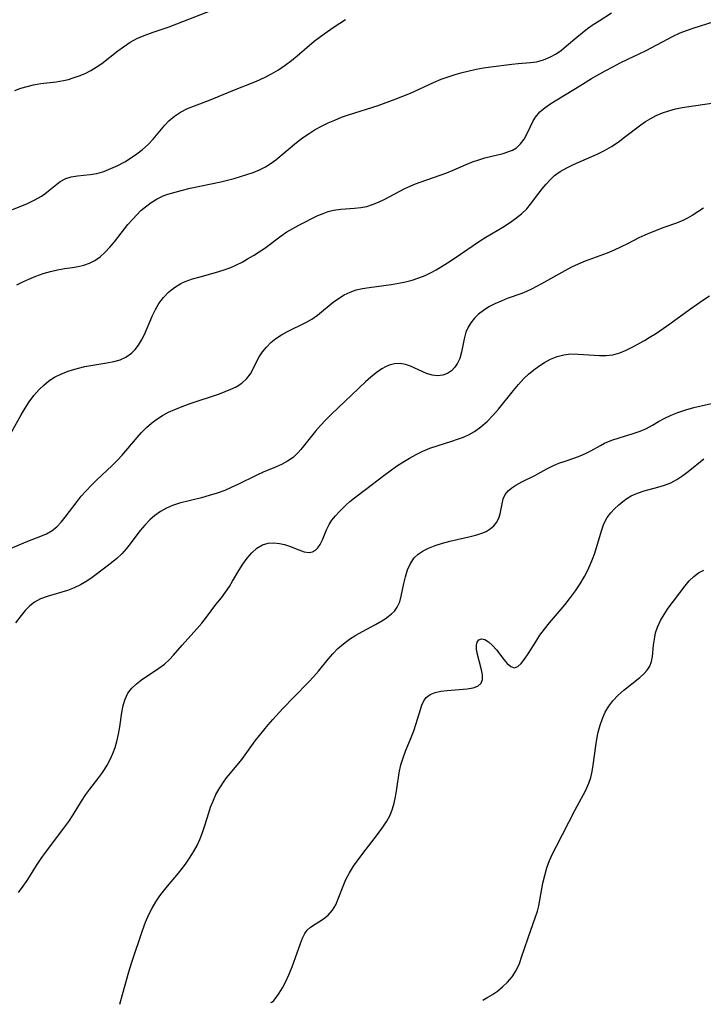
# Model space of a CAD drawing. Extents: x 1835362 to 1843564, y 3198637 to 3199311.
# Drawn here: x 1835972 to 1836128, y 3198644 to 3198868 of the extents above; entities that cross this region are included whole.
import ezdxf

# ---------------------------------------------------------------- set-up
doc = ezdxf.new("R2010")
doc.units = 0

msp = doc.modelspace()

# ---------------------------------------------------------------- linework, layer by layer
at = {"layer": 'Unknown_Line_Type', "color": 0}
for points in [[(1835970.78, 3198852.13, 1996), (1835972.16, 3198852.66, 1996), (1835973.58, 3198853.09, 1996), (1835975.03, 3198853.44, 1996), (1835976.74, 3198853.72, 1996), (1835980.2, 3198854.16, 1996), (1835981.91, 3198854.45, 1996), (1835983.02, 3198854.7, 1996), (1835984.11, 3198855.02, 1996), (1835985.47, 3198855.5, 1996), (1835986.81, 3198856.07, 1996), (1835988.11, 3198856.72, 1996), (1835989.36, 3198857.46, 1996), (1835990.63, 3198858.34, 1996), (1835994.29, 3198861.21, 1996), (1835995.54, 3198862.13, 1996), (1835997.13, 3198863.16, 1996), (1835998.8, 3198864.06, 1996), (1836000.55, 3198864.81, 1996), (1836002.35, 3198865.47, 1996), (1836006.01, 3198866.71, 1996), (1836007.77, 3198867.36, 1996), (1836015.93, 3198870.54, 1996)], [(1835971.26, 3198807.85, 2000), (1835972.6, 3198808.54, 2000), (1835973.96, 3198809.17, 2000), (1835975.61, 3198809.83, 2000), (1835977.26, 3198810.41, 2000), (1835978.9, 3198810.9, 2000), (1835980.53, 3198811.29, 2000), (1835982.11, 3198811.57, 2000), (1835983.91, 3198811.81, 2000), (1835985.23, 3198812.03, 2000), (1835986.54, 3198812.35, 2000), (1835987.81, 3198812.8, 2000), (1835989.01, 3198813.39, 2000), (1835990.23, 3198814.24, 2000), (1835991.37, 3198815.27, 2000), (1835992.45, 3198816.42, 2000), (1835993.5, 3198817.67, 2000), (1835996.6, 3198821.59, 2000), (1835997.69, 3198822.86, 2000), (1835998.6, 3198823.85, 2000), (1835999.56, 3198824.78, 2000), (1836000.56, 3198825.65, 2000), (1836001.86, 3198826.61, 2000), (1836003.22, 3198827.44, 2000), (1836004.65, 3198828.12, 2000), (1836005.7, 3198828.51, 2000), (1836007.34, 3198829.01, 2000), (1836009.04, 3198829.46, 2000), (1836010.78, 3198829.86, 2000), (1836017.75, 3198831.37, 2000), (1836020.83, 3198832.13, 2000), (1836022.3, 3198832.55, 2000), (1836023.74, 3198833, 2000), (1836025.14, 3198833.5, 2000), (1836026.58, 3198834.1, 2000), (1836027.96, 3198834.77, 2000), (1836029.26, 3198835.56, 2000), (1836030.31, 3198836.32, 2000), (1836035.03, 3198840.29, 2000), (1836036.44, 3198841.38, 2000), (1836037.9, 3198842.39, 2000), (1836039.31, 3198843.25, 2000), (1836040.76, 3198844.03, 2000), (1836042.25, 3198844.76, 2000), (1836043.77, 3198845.43, 2000), (1836045.32, 3198846.05, 2000), (1836046.89, 3198846.63, 2000), (1836053.63, 3198848.77, 2000), (1836057.57, 3198850.19, 2000), (1836059.29, 3198850.87, 2000), (1836061, 3198851.59, 2000), (1836066.27, 3198853.98, 2000), (1836068.04, 3198854.72, 2000), (1836069.6, 3198855.29, 2000), (1836071.19, 3198855.8, 2000), (1836072.79, 3198856.25, 2000), (1836074.4, 3198856.66, 2000), (1836076.02, 3198857, 2000), (1836077.69, 3198857.3, 2000), (1836079.36, 3198857.55, 2000), (1836084.13, 3198858.19, 2000), (1836085.6, 3198858.34, 2000), (1836088.43, 3198858.53, 2000), (1836089.8, 3198858.72, 2000), (1836091.34, 3198859.12, 2000), (1836092.83, 3198859.74, 2000), (1836094.26, 3198860.54, 2000), (1836095.46, 3198861.39, 2000), (1836096.63, 3198862.34, 2000), (1836098.98, 3198864.35, 2000), (1836100.18, 3198865.32, 2000), (1836101.43, 3198866.27, 2000), (1836102.72, 3198867.19, 2000), (1836104.04, 3198868.08, 2000), (1836106.89, 3198869.86, 2000)], [(1835970.07, 3198774.24, 2002), (1835972.24, 3198778.2, 2002), (1835973.13, 3198779.7, 2002), (1835974.1, 3198781.18, 2002), (1835975.16, 3198782.61, 2002), (1835976.31, 3198783.96, 2002), (1835977.4, 3198785.01, 2002), (1835978.58, 3198785.95, 2002), (1835979.84, 3198786.78, 2002), (1835981.47, 3198787.6, 2002), (1835983.2, 3198788.26, 2002), (1835984.98, 3198788.79, 2002), (1835986.79, 3198789.23, 2002), (1835988.62, 3198789.57, 2002), (1835991.81, 3198790.07, 2002), (1835993.34, 3198790.37, 2002), (1835994.78, 3198790.78, 2002), (1835996.11, 3198791.36, 2002), (1835997.4, 3198792.28, 2002), (1835998.25, 3198793.14, 2002), (1835999, 3198794.13, 2002), (1835999.67, 3198795.21, 2002), (1836000.35, 3198796.56, 2002), (1836002.2, 3198800.85, 2002), (1836002.88, 3198802.25, 2002), (1836003.65, 3198803.58, 2002), (1836004.68, 3198804.97, 2002), (1836005.86, 3198806.2, 2002), (1836007.18, 3198807.27, 2002), (1836008.63, 3198808.15, 2002), (1836009.67, 3198808.61, 2002), (1836011.31, 3198809.19, 2002), (1836013.03, 3198809.69, 2002), (1836016.57, 3198810.64, 2002), (1836018.33, 3198811.17, 2002), (1836020.05, 3198811.81, 2002), (1836021.35, 3198812.4, 2002), (1836022.62, 3198813.06, 2002), (1836023.88, 3198813.75, 2002), (1836025.22, 3198814.53, 2002), (1836026.54, 3198815.35, 2002), (1836027.81, 3198816.24, 2002), (1836031.53, 3198819.04, 2002), (1836032.8, 3198819.91, 2002), (1836034.19, 3198820.73, 2002), (1836035.6, 3198821.49, 2002), (1836039.92, 3198823.64, 2002), (1836041.08, 3198824.14, 2002), (1836042.27, 3198824.56, 2002), (1836043.49, 3198824.87, 2002), (1836045.17, 3198825.1, 2002), (1836048.29, 3198825.32, 2002), (1836049.68, 3198825.46, 2002), (1836051.07, 3198825.72, 2002), (1836052.4, 3198826.14, 2002), (1836053.72, 3198826.67, 2002), (1836055.18, 3198827.38, 2002), (1836059.59, 3198829.74, 2002), (1836061.11, 3198830.46, 2002), (1836062.17, 3198830.9, 2002), (1836063.24, 3198831.3, 2002), (1836069.31, 3198833.41, 2002), (1836070.78, 3198833.99, 2002), (1836073.71, 3198835.3, 2002), (1836075.17, 3198835.91, 2002), (1836076.59, 3198836.38, 2002), (1836078.01, 3198836.79, 2002), (1836082.14, 3198837.82, 2002), (1836083.25, 3198838.16, 2002), (1836084.27, 3198838.57, 2002), (1836085.18, 3198839.1, 2002), (1836086.14, 3198840, 2002), (1836086.94, 3198841.1, 2002), (1836087.63, 3198842.32, 2002), (1836089.04, 3198845.24, 2002), (1836089.57, 3198846.11, 2002), (1836090.55, 3198847.26, 2002), (1836091.73, 3198848.29, 2002), (1836093.07, 3198849.2, 2002), (1836099.64, 3198853.24, 2002), (1836102.34, 3198854.87, 2002), (1836105.42, 3198856.65, 2002), (1836107.15, 3198857.59, 2002), (1836108.89, 3198858.49, 2002), (1836110.64, 3198859.33, 2002), (1836113.17, 3198860.49, 2002), (1836114.75, 3198861.26, 2002), (1836120.97, 3198864.55, 2002), (1836122.54, 3198865.29, 2002), (1836123.99, 3198865.85, 2002), (1836125.47, 3198866.35, 2002), (1836130.28, 3198867.89, 2002)], [(1835970.24, 3198825, 1998), (1835971.99, 3198825.69, 1998), (1835973.7, 3198826.43, 1998), (1835975.32, 3198827.23, 1998), (1835976.84, 3198828.1, 1998), (1835977.62, 3198828.61, 1998), (1835978.86, 3198829.57, 1998), (1835980.02, 3198830.54, 1998), (1835981.17, 3198831.42, 1998), (1835982.39, 3198832.1, 1998), (1835983.67, 3198832.51, 1998), (1835985.05, 3198832.73, 1998), (1835987.98, 3198833.03, 1998), (1835989.49, 3198833.27, 1998), (1835991.1, 3198833.72, 1998), (1835992.7, 3198834.34, 1998), (1835994.29, 3198835.09, 1998), (1835995.86, 3198835.93, 1998), (1835997.18, 3198836.72, 1998), (1835998.59, 3198837.69, 1998), (1835999.92, 3198838.74, 1998), (1836001.18, 3198839.87, 1998), (1836002.34, 3198841.08, 1998), (1836004.98, 3198844.27, 1998), (1836005.91, 3198845.26, 1998), (1836007.19, 3198846.34, 1998), (1836008.59, 3198847.25, 1998), (1836010.15, 3198848.03, 1998), (1836011.79, 3198848.69, 1998), (1836015.2, 3198849.94, 1998), (1836020.5, 3198852.14, 1998), (1836025.94, 3198854.31, 1998), (1836027.72, 3198855.12, 1998), (1836029.34, 3198855.97, 1998), (1836030.91, 3198856.91, 1998), (1836032.43, 3198857.93, 1998), (1836033.89, 3198859.02, 1998), (1836035.21, 3198860.1, 1998), (1836039.06, 3198863.38, 1998), (1836040.2, 3198864.26, 1998), (1836041.35, 3198865.1, 1998), (1836043.64, 3198866.69, 1998), (1836046.21, 3198868.38, 1998)], [(1835962.08, 3198744.49, 2004), (1835972.28, 3198748.83, 2004), (1835973.79, 3198749.45, 2004), (1835976.69, 3198750.55, 2004), (1835978.03, 3198751.12, 2004), (1835979.27, 3198751.81, 2004), (1835980.34, 3198752.68, 2004), (1835981.33, 3198753.71, 2004), (1835982.26, 3198754.86, 2004), (1835984.98, 3198758.48, 2004), (1835985.95, 3198759.67, 2004), (1835987.06, 3198760.91, 2004), (1835988.22, 3198762.11, 2004), (1835989.43, 3198763.29, 2004), (1835993.02, 3198766.69, 2004), (1835994.19, 3198767.85, 2004), (1835995.31, 3198769.04, 2004), (1835998.68, 3198773.04, 2004), (1835999.72, 3198774.2, 2004), (1836000.8, 3198775.3, 2004), (1836001.94, 3198776.33, 2004), (1836003.15, 3198777.26, 2004), (1836004.45, 3198778.07, 2004), (1836005.83, 3198778.79, 2004), (1836007.25, 3198779.43, 2004), (1836008.98, 3198780.13, 2004), (1836010.75, 3198780.78, 2004), (1836017.44, 3198783.03, 2004), (1836018.78, 3198783.51, 2004), (1836020.07, 3198784.03, 2004), (1836021.28, 3198784.62, 2004), (1836022.6, 3198785.46, 2004), (1836023.71, 3198786.47, 2004), (1836024.54, 3198787.6, 2004), (1836025.22, 3198788.84, 2004), (1836025.82, 3198790.13, 2004), (1836026.51, 3198791.47, 2004), (1836027.26, 3198792.6, 2004), (1836028.17, 3198793.68, 2004), (1836029.21, 3198794.69, 2004), (1836030.35, 3198795.63, 2004), (1836031.59, 3198796.47, 2004), (1836032.95, 3198797.22, 2004), (1836037.19, 3198799.28, 2004), (1836038.54, 3198800.06, 2004), (1836039.8, 3198800.96, 2004), (1836043.39, 3198803.87, 2004), (1836044.63, 3198804.77, 2004), (1836045.9, 3198805.57, 2004), (1836047.25, 3198806.22, 2004), (1836048.64, 3198806.68, 2004), (1836050.1, 3198807, 2004), (1836051.61, 3198807.24, 2004), (1836056.63, 3198807.9, 2004), (1836058.38, 3198808.21, 2004), (1836059.91, 3198808.54, 2004), (1836061.42, 3198808.95, 2004), (1836062.91, 3198809.42, 2004), (1836064.36, 3198809.98, 2004), (1836065.77, 3198810.63, 2004), (1836066.87, 3198811.24, 2004), (1836069.49, 3198812.87, 2004), (1836071.02, 3198813.88, 2004), (1836076.78, 3198817.8, 2004), (1836078.22, 3198818.72, 2004), (1836082.08, 3198821.02, 2004), (1836083.58, 3198821.97, 2004), (1836085.01, 3198822.96, 2004), (1836086.35, 3198824.01, 2004), (1836087.54, 3198825.16, 2004), (1836088.43, 3198826.21, 2004), (1836090.07, 3198828.43, 2004), (1836091.1, 3198829.75, 2004), (1836091.96, 3198830.81, 2004), (1836092.87, 3198831.83, 2004), (1836093.86, 3198832.75, 2004), (1836095.2, 3198833.71, 2004), (1836096.67, 3198834.54, 2004), (1836098.23, 3198835.29, 2004), (1836103.58, 3198837.62, 2004), (1836105.26, 3198838.45, 2004), (1836106.85, 3198839.38, 2004), (1836108.39, 3198840.41, 2004), (1836109.88, 3198841.5, 2004), (1836113.56, 3198844.36, 2004), (1836114.61, 3198845.08, 2004), (1836115.69, 3198845.73, 2004), (1836117.08, 3198846.43, 2004), (1836118.52, 3198847.04, 2004), (1836119.99, 3198847.54, 2004), (1836121.49, 3198847.95, 2004), (1836123, 3198848.26, 2004), (1836130.72, 3198849.44, 2004)], [(1836127.84, 3198825.31, 2006), (1836125.27, 3198823.68, 2006), (1836124.23, 3198823.08, 2006), (1836123.17, 3198822.53, 2006), (1836121.71, 3198821.93, 2006), (1836118.78, 3198820.89, 2006), (1836115.91, 3198819.8, 2006), (1836114.5, 3198819.2, 2006), (1836113.11, 3198818.55, 2006), (1836110.51, 3198817.22, 2006), (1836107.46, 3198815.77, 2006), (1836105.89, 3198815.11, 2006), (1836100.89, 3198813.26, 2006), (1836099.25, 3198812.58, 2006), (1836097.74, 3198811.86, 2006), (1836096.25, 3198811.07, 2006), (1836090.93, 3198808.05, 2006), (1836088.63, 3198806.84, 2006), (1836087.53, 3198806.32, 2006), (1836086.42, 3198805.87, 2006), (1836083.1, 3198804.71, 2006), (1836081.68, 3198804.14, 2006), (1836080.28, 3198803.51, 2006), (1836078.93, 3198802.81, 2006), (1836077.66, 3198802, 2006), (1836076.58, 3198801.16, 2006), (1836075.61, 3198800.23, 2006), (1836074.78, 3198799.21, 2006), (1836074.15, 3198798.17, 2006), (1836073.66, 3198797.08, 2006), (1836073.24, 3198795.54, 2006), (1836072.66, 3198792.48, 2006), (1836072.25, 3198791.05, 2006), (1836071.76, 3198789.99, 2006), (1836071.13, 3198789.05, 2006), (1836070.37, 3198788.26, 2006), (1836069.5, 3198787.66, 2006), (1836068.39, 3198787.25, 2006), (1836067.19, 3198787.12, 2006), (1836065.96, 3198787.26, 2006), (1836064.7, 3198787.65, 2006), (1836061.06, 3198789.34, 2006), (1836059.88, 3198789.72, 2006), (1836058.65, 3198789.89, 2006), (1836057.4, 3198789.82, 2006), (1836056.18, 3198789.51, 2006), (1836055.33, 3198789.14, 2006), (1836054.49, 3198788.67, 2006), (1836053.24, 3198787.8, 2006), (1836052, 3198786.8, 2006), (1836050.75, 3198785.71, 2006), (1836043.02, 3198778.36, 2006), (1836041.73, 3198777.09, 2006), (1836040.5, 3198775.8, 2006), (1836039.34, 3198774.48, 2006), (1836038.42, 3198773.35, 2006), (1836036.06, 3198770.29, 2006), (1836035.37, 3198769.52, 2006), (1836034.25, 3198768.52, 2006), (1836032.99, 3198767.66, 2006), (1836031.63, 3198766.91, 2006), (1836030.25, 3198766.3, 2006), (1836027.4, 3198765.14, 2006), (1836025.96, 3198764.49, 2006), (1836021.63, 3198762.33, 2006), (1836020.16, 3198761.62, 2006), (1836018.66, 3198760.98, 2006), (1836016.92, 3198760.34, 2006), (1836015.15, 3198759.79, 2006), (1836013.36, 3198759.3, 2006), (1836008.34, 3198758.08, 2006), (1836006.79, 3198757.57, 2006), (1836005.37, 3198756.93, 2006), (1836004.02, 3198756.15, 2006), (1836002.74, 3198755.25, 2006), (1836001.55, 3198754.24, 2006), (1836000.42, 3198753.09, 2006), (1835999.37, 3198751.86, 2006), (1835998.38, 3198750.58, 2006), (1835997.33, 3198749.12, 2006), (1835996.23, 3198747.71, 2006), (1835995.17, 3198746.56, 2006), (1835994.02, 3198745.48, 2006), (1835992.81, 3198744.46, 2006), (1835991.56, 3198743.47, 2006), (1835988.44, 3198741.16, 2006), (1835987.23, 3198740.33, 2006), (1835985.79, 3198739.44, 2006), (1835984.35, 3198738.75, 2006), (1835982.83, 3198738.19, 2006), (1835978.16, 3198736.79, 2006), (1835976.67, 3198736.25, 2006), (1835975.3, 3198735.52, 2006), (1835974.2, 3198734.65, 2006), (1835973.18, 3198733.61, 2006), (1835972.22, 3198732.45, 2006), (1835970.97, 3198730.81, 2006)], [(1835971.64, 3198669.34, 2008), (1835972.73, 3198670.78, 2008), (1835973.75, 3198672.3, 2008), (1835975.74, 3198675.49, 2008), (1835976.79, 3198677.08, 2008), (1835977.76, 3198678.46, 2008), (1835982, 3198683.97, 2008), (1835983.09, 3198685.47, 2008), (1835984.12, 3198686.99, 2008), (1835986.02, 3198690.12, 2008), (1835987, 3198691.63, 2008), (1835987.88, 3198692.84, 2008), (1835989.72, 3198695.21, 2008), (1835990.61, 3198696.42, 2008), (1835991.23, 3198697.38, 2008), (1835991.82, 3198698.37, 2008), (1835992.51, 3198699.67, 2008), (1835993.13, 3198701, 2008), (1835993.66, 3198702.37, 2008), (1835994.09, 3198703.76, 2008), (1835994.46, 3198705.42, 2008), (1835994.73, 3198707.09, 2008), (1835995.2, 3198710.38, 2008), (1835995.52, 3198711.95, 2008), (1835995.96, 3198713.41, 2008), (1835996.6, 3198714.74, 2008), (1835997.47, 3198715.86, 2008), (1835998.52, 3198716.86, 2008), (1835999.71, 3198717.78, 2008), (1836003.62, 3198720.43, 2008), (1836004.9, 3198721.4, 2008), (1836006.08, 3198722.45, 2008), (1836006.98, 3198723.43, 2008), (1836008.92, 3198725.69, 2008), (1836012.34, 3198729.45, 2008), (1836013.44, 3198730.74, 2008), (1836014.49, 3198732.05, 2008), (1836016.63, 3198734.97, 2008), (1836017.9, 3198736.52, 2008), (1836018.86, 3198737.77, 2008), (1836019.76, 3198739.1, 2008), (1836020.47, 3198740.29, 2008), (1836021.85, 3198742.71, 2008), (1836022.78, 3198744.18, 2008), (1836023.78, 3198745.55, 2008), (1836024.86, 3198746.78, 2008), (1836026.02, 3198747.81, 2008), (1836027.3, 3198748.55, 2008), (1836028.55, 3198748.93, 2008), (1836029.86, 3198749.04, 2008), (1836031.18, 3198748.91, 2008), (1836032.33, 3198748.63, 2008), (1836033.46, 3198748.25, 2008), (1836035.59, 3198747.4, 2008), (1836036.79, 3198747, 2008), (1836037.9, 3198746.84, 2008), (1836038.66, 3198746.97, 2008), (1836039.34, 3198747.34, 2008), (1836039.93, 3198747.91, 2008), (1836040.43, 3198748.64, 2008), (1836040.93, 3198749.68, 2008), (1836041.87, 3198752.02, 2008), (1836042.47, 3198753.21, 2008), (1836043.13, 3198754.21, 2008), (1836043.9, 3198755.16, 2008), (1836044.75, 3198756.09, 2008), (1836046.4, 3198757.73, 2008), (1836047.18, 3198758.44, 2008), (1836048.26, 3198759.3, 2008), (1836050.76, 3198761.17, 2008), (1836054.96, 3198764.41, 2008), (1836056.42, 3198765.48, 2008), (1836057.85, 3198766.48, 2008), (1836059.32, 3198767.43, 2008), (1836060.81, 3198768.33, 2008), (1836062.33, 3198769.17, 2008), (1836063.87, 3198769.93, 2008), (1836065.45, 3198770.6, 2008), (1836067.1, 3198771.18, 2008), (1836070.43, 3198772.21, 2008), (1836071.78, 3198772.66, 2008), (1836073.1, 3198773.16, 2008), (1836074.38, 3198773.74, 2008), (1836075.6, 3198774.42, 2008), (1836077.11, 3198775.48, 2008), (1836078.52, 3198776.71, 2008), (1836079.84, 3198778.05, 2008), (1836081.1, 3198779.49, 2008), (1836084.5, 3198783.77, 2008), (1836085.66, 3198785.16, 2008), (1836086.88, 3198786.48, 2008), (1836087.98, 3198787.51, 2008), (1836089.13, 3198788.47, 2008), (1836090.33, 3198789.34, 2008), (1836091.56, 3198790.12, 2008), (1836092.99, 3198790.89, 2008), (1836094.46, 3198791.5, 2008), (1836095.97, 3198791.91, 2008), (1836097.62, 3198792.09, 2008), (1836099.31, 3198792.08, 2008), (1836104.11, 3198791.71, 2008), (1836105.68, 3198791.71, 2008), (1836107.21, 3198791.89, 2008), (1836108.75, 3198792.33, 2008), (1836110.26, 3198792.97, 2008), (1836111.76, 3198793.74, 2008), (1836114.37, 3198795.19, 2008), (1836115.49, 3198795.83, 2008), (1836117.15, 3198796.84, 2008), (1836118.69, 3198797.88, 2008), (1836120.21, 3198798.97, 2008), (1836124.7, 3198802.26, 2008), (1836126.19, 3198803.33, 2008), (1836127.71, 3198804.35, 2008), (1836129.25, 3198805.32, 2008)], [(1835994.71, 3198643.82, 2010), (1835994.99, 3198644.68, 2010), (1835996.82, 3198651.23, 2010), (1835997.5, 3198653.45, 2010), (1835999.88, 3198660.66, 2010), (1836000.58, 3198662.58, 2010), (1836001.34, 3198664.32, 2010), (1836002.1, 3198665.77, 2010), (1836002.95, 3198667.18, 2010), (1836003.89, 3198668.54, 2010), (1836004.43, 3198669.26, 2010), (1836005.64, 3198670.77, 2010), (1836008.13, 3198673.75, 2010), (1836008.92, 3198674.75, 2010), (1836009.69, 3198675.77, 2010), (1836010.66, 3198677.14, 2010), (1836011.56, 3198678.56, 2010), (1836012.37, 3198680.02, 2010), (1836013.01, 3198681.39, 2010), (1836013.62, 3198682.98, 2010), (1836014.15, 3198684.6, 2010), (1836015.03, 3198687.51, 2010), (1836015.45, 3198688.78, 2010), (1836015.92, 3198690.02, 2010), (1836016.67, 3198691.65, 2010), (1836017.54, 3198693.2, 2010), (1836018.51, 3198694.67, 2010), (1836019.09, 3198695.44, 2010), (1836021.53, 3198698.33, 2010), (1836022.56, 3198699.67, 2010), (1836025.6, 3198703.9, 2010), (1836026.56, 3198705.14, 2010), (1836028.59, 3198707.56, 2010), (1836029.65, 3198708.75, 2010), (1836031.95, 3198711.25, 2010), (1836034.44, 3198713.85, 2010), (1836037.87, 3198717.33, 2010), (1836038.91, 3198718.46, 2010), (1836040.05, 3198719.81, 2010), (1836042.24, 3198722.48, 2010), (1836043.34, 3198723.74, 2010), (1836044.49, 3198724.94, 2010), (1836045.72, 3198726.04, 2010), (1836047.12, 3198727.07, 2010), (1836048.59, 3198728, 2010), (1836050.1, 3198728.85, 2010), (1836053.07, 3198730.44, 2010), (1836054.46, 3198731.24, 2010), (1836055.24, 3198731.74, 2010), (1836055.97, 3198732.24, 2010), (1836056.71, 3198732.84, 2010), (1836057.35, 3198733.47, 2010), (1836057.98, 3198734.37, 2010), (1836058.58, 3198735.6, 2010), (1836058.93, 3198736.84, 2010), (1836059.5, 3198739.73, 2010), (1836059.87, 3198741.31, 2010), (1836060.35, 3198742.86, 2010), (1836061, 3198744.3, 2010), (1836061.88, 3198745.58, 2010), (1836062.82, 3198746.45, 2010), (1836063.92, 3198747.19, 2010), (1836065.15, 3198747.81, 2010), (1836066.69, 3198748.41, 2010), (1836068.32, 3198748.93, 2010), (1836070, 3198749.38, 2010), (1836075.01, 3198750.56, 2010), (1836076.18, 3198750.86, 2010), (1836077.29, 3198751.21, 2010), (1836078.31, 3198751.64, 2010), (1836079.24, 3198752.2, 2010), (1836080.04, 3198752.88, 2010), (1836080.68, 3198753.66, 2010), (1836081.17, 3198754.63, 2010), (1836081.49, 3198755.67, 2010), (1836081.92, 3198757.94, 2010), (1836082.2, 3198759.07, 2010), (1836082.66, 3198760.09, 2010), (1836083.29, 3198760.86, 2010), (1836084.11, 3198761.55, 2010), (1836085.07, 3198762.17, 2010), (1836086.42, 3198762.91, 2010), (1836089.38, 3198764.4, 2010), (1836092.11, 3198765.88, 2010), (1836093.48, 3198766.58, 2010), (1836094.89, 3198767.19, 2010), (1836096.09, 3198767.61, 2010), (1836098.51, 3198768.38, 2010), (1836099.73, 3198768.84, 2010), (1836100.92, 3198769.37, 2010), (1836102.19, 3198770.04, 2010), (1836104.36, 3198771.26, 2010), (1836105.29, 3198771.73, 2010), (1836106.92, 3198772.42, 2010), (1836108.61, 3198773, 2010), (1836111.85, 3198773.96, 2010), (1836113.42, 3198774.48, 2010), (1836114.89, 3198775.11, 2010), (1836116.26, 3198775.86, 2010), (1836117.61, 3198776.67, 2010), (1836119.01, 3198777.42, 2010), (1836120.48, 3198778.11, 2010), (1836122.03, 3198778.74, 2010), (1836123.86, 3198779.38, 2010), (1836125.69, 3198779.9, 2010), (1836131.35, 3198781.2, 2010)], [(1836029.19, 3198644.23, 2012), (1836029.44, 3198644.3, 2012), (1836029.87, 3198644.69, 2012), (1836030.43, 3198645.37, 2012), (1836031.11, 3198646.36, 2012), (1836031.83, 3198647.58, 2012), (1836032.57, 3198649, 2012), (1836033.29, 3198650.56, 2012), (1836034.02, 3198652.38, 2012), (1836035.92, 3198657.65, 2012), (1836036.41, 3198658.91, 2012), (1836036.92, 3198659.93, 2012), (1836037.5, 3198660.72, 2012), (1836038.23, 3198661.37, 2012), (1836041.16, 3198663.27, 2012), (1836042.27, 3198664.18, 2012), (1836043.24, 3198665.26, 2012), (1836043.97, 3198666.48, 2012), (1836044.56, 3198667.83, 2012), (1836045.67, 3198670.77, 2012), (1836046.31, 3198672.27, 2012), (1836047.12, 3198673.8, 2012), (1836048.06, 3198675.3, 2012), (1836049.08, 3198676.77, 2012), (1836050.16, 3198678.23, 2012), (1836053.48, 3198682.5, 2012), (1836054.9, 3198684.41, 2012), (1836055.66, 3198685.57, 2012), (1836056.36, 3198686.92, 2012), (1836056.92, 3198688.36, 2012), (1836057.31, 3198689.71, 2012), (1836057.62, 3198691.11, 2012), (1836057.92, 3198692.92, 2012), (1836058.46, 3198696.58, 2012), (1836058.85, 3198698.39, 2012), (1836059.33, 3198699.99, 2012), (1836059.92, 3198701.55, 2012), (1836061.18, 3198704.63, 2012), (1836061.77, 3198706.15, 2012), (1836062.34, 3198707.83, 2012), (1836063.62, 3198712.05, 2012), (1836064.05, 3198713.01, 2012), (1836064.62, 3198713.8, 2012), (1836065.53, 3198714.44, 2012), (1836066.67, 3198714.89, 2012), (1836067.97, 3198715.18, 2012), (1836069.37, 3198715.37, 2012), (1836073.93, 3198715.77, 2012), (1836075.3, 3198716, 2012), (1836076.41, 3198716.39, 2012), (1836077.17, 3198717.02, 2012), (1836077.47, 3198717.87, 2012), (1836077.47, 3198718.92, 2012), (1836077.26, 3198720.1, 2012), (1836076.27, 3198723.88, 2012), (1836076.11, 3198724.85, 2012), (1836076.07, 3198725.71, 2012), (1836076.22, 3198726.41, 2012), (1836076.62, 3198726.92, 2012), (1836077.23, 3198727.12, 2012), (1836078.01, 3198726.97, 2012), (1836078.86, 3198726.47, 2012), (1836079.75, 3198725.64, 2012), (1836080.62, 3198724.61, 2012), (1836082.3, 3198722.43, 2012), (1836083.12, 3198721.49, 2012), (1836083.92, 3198720.83, 2012), (1836084.72, 3198720.57, 2012), (1836085.48, 3198720.84, 2012), (1836086.25, 3198721.52, 2012), (1836087.03, 3198722.51, 2012), (1836087.84, 3198723.72, 2012), (1836089.59, 3198726.49, 2012), (1836090.57, 3198727.95, 2012), (1836091.63, 3198729.36, 2012), (1836092.75, 3198730.77, 2012), (1836096.29, 3198735.01, 2012), (1836097.49, 3198736.54, 2012), (1836098.64, 3198738.1, 2012), (1836099.71, 3198739.7, 2012), (1836100.7, 3198741.34, 2012), (1836101.39, 3198742.65, 2012), (1836102.01, 3198743.98, 2012), (1836102.57, 3198745.33, 2012), (1836103.06, 3198746.69, 2012), (1836104.57, 3198751.79, 2012), (1836105.16, 3198753.36, 2012), (1836105.9, 3198754.79, 2012), (1836106.69, 3198755.85, 2012), (1836107.59, 3198756.81, 2012), (1836108.57, 3198757.71, 2012), (1836109.46, 3198758.45, 2012), (1836110.4, 3198759.13, 2012), (1836111.4, 3198759.73, 2012), (1836112.82, 3198760.36, 2012), (1836114.34, 3198760.87, 2012), (1836117.48, 3198761.73, 2012), (1836118.96, 3198762.19, 2012), (1836120.4, 3198762.75, 2012), (1836121.79, 3198763.49, 2012), (1836123.12, 3198764.36, 2012), (1836124.4, 3198765.31, 2012), (1836127.94, 3198768.19, 2012)], [(1836077.54, 3198644.8, 2014), (1836078.67, 3198645.43, 2014), (1836079.73, 3198646.09, 2014), (1836080.85, 3198646.85, 2014), (1836082.03, 3198647.77, 2014), (1836083.19, 3198648.85, 2014), (1836084.24, 3198650.07, 2014), (1836085.14, 3198651.55, 2014), (1836085.86, 3198653.13, 2014), (1836086.46, 3198654.76, 2014), (1836086.99, 3198656.32, 2014), (1836087.92, 3198659.19, 2014), (1836089.48, 3198663.5, 2014), (1836089.98, 3198665.03, 2014), (1836090.28, 3198666.25, 2014), (1836091.24, 3198671.47, 2014), (1836091.64, 3198673.21, 2014), (1836092.14, 3198674.92, 2014), (1836092.74, 3198676.6, 2014), (1836093.5, 3198678.26, 2014), (1836094.33, 3198679.91, 2014), (1836098.51, 3198687.99, 2014), (1836101.01, 3198692.64, 2014), (1836101.73, 3198694.23, 2014), (1836102.14, 3198695.54, 2014), (1836102.45, 3198696.91, 2014), (1836102.69, 3198698.33, 2014), (1836103.29, 3198702.75, 2014), (1836103.53, 3198704.25, 2014), (1836103.86, 3198705.88, 2014), (1836104.27, 3198707.48, 2014), (1836104.8, 3198709.02, 2014), (1836105.47, 3198710.45, 2014), (1836106.28, 3198711.79, 2014), (1836107.22, 3198713.04, 2014), (1836108.41, 3198714.3, 2014), (1836109.7, 3198715.46, 2014), (1836113.34, 3198718.35, 2014), (1836114.26, 3198719.16, 2014), (1836115.04, 3198720.01, 2014), (1836115.63, 3198720.93, 2014), (1836116.01, 3198721.99, 2014), (1836116.21, 3198723.15, 2014), (1836116.48, 3198725.73, 2014), (1836116.67, 3198727.1, 2014), (1836116.95, 3198728.48, 2014), (1836117.38, 3198729.83, 2014), (1836118.05, 3198731.3, 2014), (1836118.89, 3198732.71, 2014), (1836119.84, 3198734.1, 2014), (1836123.68, 3198739.24, 2014), (1836124.62, 3198740.35, 2014), (1836125.62, 3198741.34, 2014), (1836126.73, 3198742.17, 2014), (1836127.94, 3198742.78, 2014)]]:
    msp.add_polyline3d(points, dxfattribs=at)

doc.saveas('drawing.dxf')
